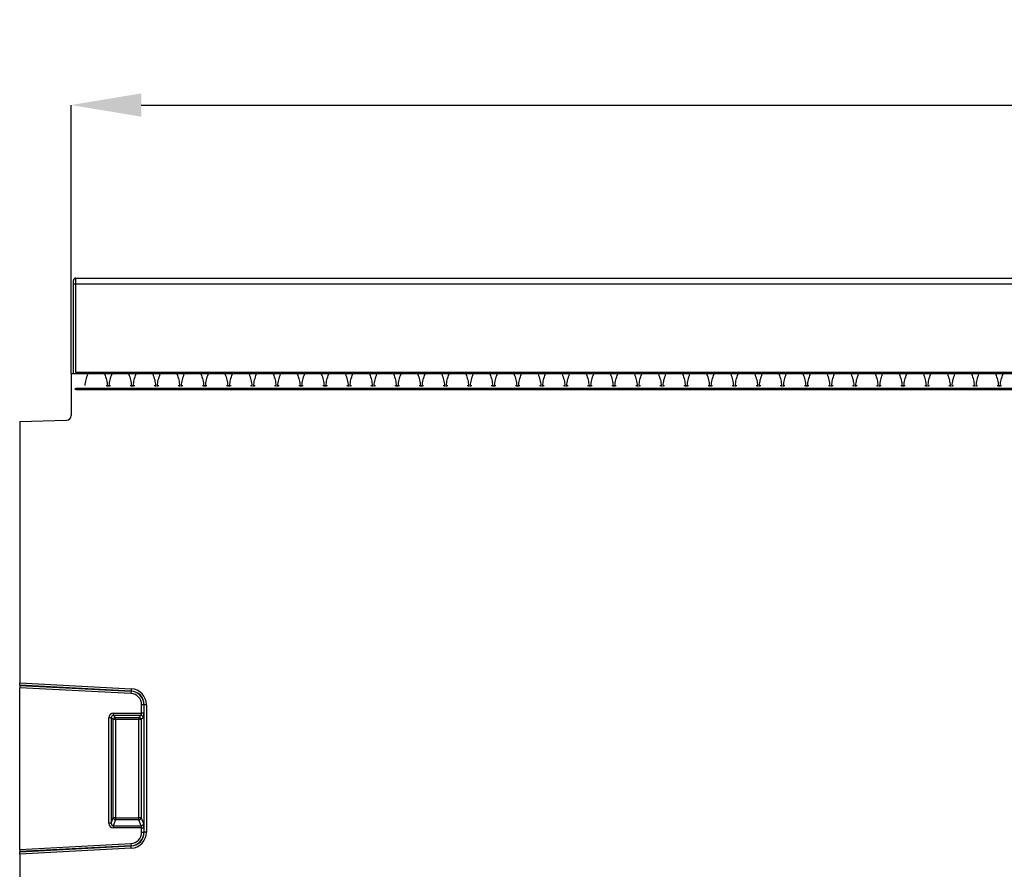
# Model space of a CAD drawing. Units: millimetres. Extents: x 121 to 2541, y 310 to 1412.
# Drawn here: x 442 to 653, y 1230 to 1411 of the extents above; entities that cross this region are included whole.
import ezdxf

# ---------------------------------------------------------------- set-up
doc = ezdxf.new("R2010")
doc.units = ezdxf.units.MM
doc.header["$LTSCALE"] = 5
doc.header["$PDSIZE"] = -1
doc.layers.get('0').update_dxf_attribs({"color": 250})
doc.layers.add('3012393', color=7, linetype='Continuous')
doc.layers.add('DIMENSION', color=3, linetype='Continuous', true_color=0x00ff00)
doc.styles.add('SLDTEXTSTYLE0', font='TXT', dxfattribs={"width": 0.605})
doc.dimstyles.new('SLDDIMSTYLE0', dxfattribs={"dimtxt": 15, "dimasz": 15, "dimexe": 0, "dimexo": 0.0625, "dimgap": 3, "dimtad": 1, "dimrnd": 1e-09, "dimzin": 12, "dimdsep": 46, "dimtxsty": 'SLDTEXTSTYLE0', "dimcen": 0.09, "dimadec": 0, "dimazin": 3, "dimtfac": 1, "dimtofl": 0, "dimtmove": 0, "dimatfit": 3, "dimfxl": 1, "dimfrac": 2, "dimtolj": 1, "dimtzin": 12, "dimarcsym": 0})

# ---------------------------------------------------------------- blocks, each defined once
blk = doc.blocks.new('1411062_001__D')
at = {"layer": 'Defpoints', "color": 0, "transparency": 16777216}
for p in [(1453.16, 1393.11), (453.16, 1335.58), (1453.16, 1335.58)]:
    blk.add_point(p, dxfattribs=at)
at = {"layer": 'DIMENSION', "color": 0, "lineweight": -2, "transparency": 16777216}
for p, q in [((453.16, 1335.64), (453.16, 1393.11)), ((468.16, 1393.11), (1438.16, 1393.11)), ((1453.16, 1335.64), (1453.16, 1393.11))]:
    blk.add_line(p, q, dxfattribs=at)
at = {"layer": 'DIMENSION', "color": 0, "transparency": 16777216}
for points in [[(468.16, 1395.61), (468.16, 1390.61), (453.16, 1393.11)], [(1438.16, 1395.61), (1438.16, 1390.61), (1453.16, 1393.11)]]:
    blk.add_solid(points, dxfattribs=at)
at = {"layer": 'DIMENSION', "color": 0, "transparency": 16777216, "insert": (953.16, 1411.11), "char_height": 15, "attachment_point": 2, "style": 'SLDTEXTSTYLE0'}
blk.add_mtext('\\A1;1000', dxfattribs=at)
blk = doc.blocks.new('1411062_001_Front_view')
for p, q in [((12, 270), (510, 270)), ((12, 270), (12.01, 269.99)), ((12.01, 269.99), (509.99, 269.99)), ((11.5, 249.5), (11.5, 269.5)), ((11.51, 269.49), (11.5, 269.5)), ((11.52, 268.74), (12.02, 268.74)), ((11.52, 249.5), (11.52, 268.74)), ((12.02, 268.74), (509.98, 268.74)), ((12.02, 249.8), (12.02, 268.74)), ((11, 249.5), (11, 240.57)), ((1011, 249.5), (11, 249.5)), ((509.98, 249.8), (12.02, 249.8)), ((12.02, 249.8), (12.02, 249.5)), ((510, 246.4), (12, 246.4)), ((12, 246.4), (12, 246.15)), ((18.46, 247.01), (18.75, 247.01)), ((18.75, 247.01), (18.75, 246.77)), ((19.15, 247.01), (19.44, 247.01)), ((19.15, 246.77), (19.15, 247.01)), ((23.61, 247.01), (23.9, 247.01)), ((23.9, 247.01), (23.9, 246.77)), ((24.3, 247.01), (24.59, 247.01)), ((24.3, 246.77), (24.3, 247.01)), ((28.76, 247.01), (29.05, 247.01)), ((29.05, 247.01), (29.05, 246.77)), ((29.45, 247.01), (29.74, 247.01)), ((29.45, 246.77), (29.45, 247.01)), ((33.91, 247.01), (34.2, 247.01)), ((34.2, 247.01), (34.2, 246.77)), ((34.6, 247.01), (34.89, 247.01)), ((34.6, 246.77), (34.6, 247.01)), ((39.06, 247.01), (39.35, 247.01)), ((39.35, 247.01), (39.35, 246.77)), ((39.75, 247.01), (40.04, 247.01)), ((39.75, 246.77), (39.75, 247.01)), ((44.21, 247.01), (44.5, 247.01)), ((44.5, 247.01), (44.5, 246.77)), ((44.9, 247.01), (45.19, 247.01)), ((44.9, 246.77), (44.9, 247.01)), ((49.36, 247.01), (49.65, 247.01)), ((49.65, 247.01), (49.65, 246.77)), ((50.05, 247.01), (50.34, 247.01)), ((50.05, 246.77), (50.05, 247.01)), ((54.51, 247.01), (54.8, 247.01)), ((54.8, 247.01), (54.8, 246.77)), ((55.2, 247.01), (55.49, 247.01)), ((55.2, 246.77), (55.2, 247.01)), ((59.66, 247.01), (59.95, 247.01)), ((59.95, 247.01), (59.95, 246.77)), ((60.35, 247.01), (60.64, 247.01)), ((60.35, 246.77), (60.35, 247.01)), ((64.81, 247.01), (65.1, 247.01)), ((65.1, 247.01), (65.1, 246.77)), ((65.5, 247.01), (65.79, 247.01)), ((65.5, 246.77), (65.5, 247.01)), ((69.96, 247.01), (70.25, 247.01)), ((70.25, 247.01), (70.25, 246.77)), ((70.65, 247.01), (70.94, 247.01)), ((70.65, 246.77), (70.65, 247.01)), ((75.11, 247.01), (75.4, 247.01)), ((75.4, 247.01), (75.4, 246.77)), ((75.8, 247.01), (76.09, 247.01)), ((75.8, 246.77), (75.8, 247.01)), ((80.26, 247.01), (80.55, 247.01)), ((80.55, 247.01), (80.55, 246.77)), ((80.95, 247.01), (81.24, 247.01)), ((80.95, 246.77), (80.95, 247.01)), ((85.41, 247.01), (85.7, 247.01)), ((85.7, 247.01), (85.7, 246.77)), ((86.1, 247.01), (86.39, 247.01)), ((86.1, 246.77), (86.1, 247.01)), ((90.56, 247.01), (90.85, 247.01)), ((90.85, 247.01), (90.85, 246.77)), ((91.25, 247.01), (91.54, 247.01)), ((91.25, 246.77), (91.25, 247.01)), ((95.71, 247.01), (96, 247.01)), ((96, 247.01), (96, 246.77)), ((96.4, 247.01), (96.69, 247.01)), ((96.4, 246.77), (96.4, 247.01)), ((100.86, 247.01), (101.15, 247.01)), ((101.15, 247.01), (101.15, 246.77)), ((101.55, 247.01), (101.84, 247.01)), ((101.55, 246.77), (101.55, 247.01)), ((106.01, 247.01), (106.3, 247.01)), ((106.3, 247.01), (106.3, 246.77)), ((106.7, 247.01), (106.99, 247.01)), ((106.7, 246.77), (106.7, 247.01)), ((111.16, 247.01), (111.45, 247.01)), ((111.45, 247.01), (111.45, 246.77)), ((111.85, 247.01), (112.14, 247.01)), ((111.85, 246.77), (111.85, 247.01)), ((116.31, 247.01), (116.6, 247.01)), ((116.6, 247.01), (116.6, 246.77)), ((117, 247.01), (117.29, 247.01)), ((117, 246.77), (117, 247.01)), ((121.46, 247.01), (121.75, 247.01)), ((121.75, 247.01), (121.75, 246.77)), ((122.15, 247.01), (122.44, 247.01)), ((122.15, 246.77), (122.15, 247.01)), ((126.61, 247.01), (126.9, 247.01)), ((126.9, 247.01), (126.9, 246.77)), ((127.3, 247.01), (127.59, 247.01)), ((127.3, 246.77), (127.3, 247.01)), ((131.76, 247.01), (132.05, 247.01)), ((132.05, 247.01), (132.05, 246.77)), ((132.45, 247.01), (132.74, 247.01)), ((132.45, 246.77), (132.45, 247.01)), ((136.91, 247.01), (137.2, 247.01)), ((137.2, 247.01), (137.2, 246.77)), ((137.6, 247.01), (137.89, 247.01)), ((137.6, 246.77), (137.6, 247.01)), ((142.06, 247.01), (142.35, 247.01)), ((142.35, 247.01), (142.35, 246.77)), ((142.75, 247.01), (143.04, 247.01)), ((142.75, 246.77), (142.75, 247.01)), ((147.21, 247.01), (147.5, 247.01)), ((147.5, 247.01), (147.5, 246.77)), ((147.9, 247.01), (148.19, 247.01)), ((147.9, 246.77), (147.9, 247.01)), ((152.36, 247.01), (152.65, 247.01)), ((152.65, 247.01), (152.65, 246.77)), ((153.05, 247.01), (153.34, 247.01)), ((153.05, 246.77), (153.05, 247.01)), ((157.51, 247.01), (157.8, 247.01)), ((157.8, 247.01), (157.8, 246.77)), ((158.2, 247.01), (158.49, 247.01)), ((158.2, 246.77), (158.2, 247.01)), ((162.66, 247.01), (162.95, 247.01)), ((162.95, 247.01), (162.95, 246.77)), ((163.35, 247.01), (163.64, 247.01)), ((163.35, 246.77), (163.35, 247.01)), ((167.81, 247.01), (168.1, 247.01)), ((168.1, 247.01), (168.1, 246.77)), ((168.5, 247.01), (168.79, 247.01)), ((168.5, 246.77), (168.5, 247.01)), ((172.96, 247.01), (173.25, 247.01)), ((173.25, 247.01), (173.25, 246.77)), ((173.65, 247.01), (173.94, 247.01)), ((173.65, 246.77), (173.65, 247.01)), ((178.11, 247.01), (178.4, 247.01)), ((178.4, 247.01), (178.4, 246.77)), ((178.8, 247.01), (179.09, 247.01)), ((178.8, 246.77), (178.8, 247.01)), ((183.26, 247.01), (183.55, 247.01)), ((183.55, 247.01), (183.55, 246.77)), ((183.95, 247.01), (184.24, 247.01)), ((183.95, 246.77), (183.95, 247.01)), ((188.41, 247.01), (188.7, 247.01)), ((188.7, 247.01), (188.7, 246.77)), ((189.1, 247.01), (189.39, 247.01)), ((189.1, 246.77), (189.1, 247.01)), ((193.56, 247.01), (193.85, 247.01)), ((193.85, 247.01), (193.85, 246.77)), ((194.25, 247.01), (194.54, 247.01)), ((194.25, 246.77), (194.25, 247.01)), ((198.71, 247.01), (199, 247.01)), ((199, 247.01), (199, 246.77)), ((199.4, 247.01), (199.69, 247.01)), ((199.4, 246.77), (199.4, 247.01)), ((203.86, 247.01), (204.15, 247.01)), ((204.15, 247.01), (204.15, 246.77)), ((204.55, 247.01), (204.84, 247.01)), ((204.55, 246.77), (204.55, 247.01)), ((209.01, 247.01), (209.3, 247.01)), ((209.3, 247.01), (209.3, 246.77)), ((209.7, 247.01), (209.99, 247.01)), ((209.7, 246.77), (209.7, 247.01)), ((12, 246.16), (510, 246.16)), ((0, 239.31), (10.03, 239.57)), ((0, 239.31), (0, 183.37)), ((0, 182.88), (0, 183.37)), ((0, 183.37), (23.86, 182.12)), ((0, 182.88), (0, 182.84)), ((23.83, 181.63), (0, 182.88)), ((0, 182.84), (0, 182.35)), ((0, 182.84), (23.83, 181.6)), ((0, 147.75), (0, 182.35)), ((23.8, 181.1), (0, 182.35)), ((23.83, 181.6), (23.8, 181.1)), ((23.86, 182.12), (23.83, 181.63)), ((23.83, 181.6), (23.83, 181.63)), ((20.07, 176.43), (20.07, 176.92)), ((20.07, 176.92), (26.08, 176.92)), ((26.57, 178.7), (26.08, 178.7)), ((26.08, 176.92), (26.08, 178.7)), ((26.57, 176.92), (26.08, 176.92)), ((26.57, 178.7), (26.6, 178.7)), ((26.57, 178.7), (26.57, 176.92)), ((27.1, 178.7), (26.6, 178.7)), ((26.6, 151.4), (26.6, 178.7)), ((27.1, 178.7), (27.1, 151.4)), ((19.08, 153.36), (19.08, 175.93)), ((19.57, 175.93), (19.08, 175.93)), ((19.57, 175.93), (19.57, 153.36)), ((20, 175.51), (19.57, 175.93)), ((20, 154.49), (20, 175.51)), ((20.49, 175.51), (20, 175.51)), ((25.93, 176.43), (20.07, 176.43)), ((20.07, 176.43), (20.49, 176)), ((20.49, 176), (25.51, 176)), ((20.49, 175.51), (20.49, 176)), ((25.51, 175.51), (20.49, 175.51)), ((20.49, 175.51), (20.49, 154.49)), ((25.51, 176), (25.93, 176.43)), ((25.51, 176), (25.51, 175.51)), ((26, 175.51), (25.51, 175.51)), ((25.51, 154.49), (25.51, 175.51)), ((26.43, 175.93), (26, 175.51)), ((26, 175.51), (26, 154.49)), ((19.57, 153.36), (20, 154.49)), ((20.49, 154.49), (20, 154.49)), ((20.49, 154.04), (20.02, 152.79)), ((20.49, 154.49), (20.49, 154.04)), ((20.49, 154.49), (25.51, 154.49)), ((25.51, 154.04), (20.49, 154.04)), ((25.51, 154.04), (25.51, 154.49)), ((26, 154.49), (25.51, 154.49)), ((25.98, 152.79), (25.51, 154.04)), ((26, 154.49), (26.47, 153.25)), ((19.57, 153.36), (19.08, 153.36)), ((20.02, 152.79), (25.98, 152.79)), ((20.02, 152.79), (20.02, 152.34)), ((26.08, 152.34), (20.02, 152.34)), ((26.08, 151.4), (26.08, 152.34)), ((26.08, 152.34), (26.57, 152.34)), ((26.57, 152.34), (26.57, 151.4)), ((26.08, 151.4), (26.57, 151.4)), ((26.57, 151.4), (26.6, 151.4)), ((27.1, 151.4), (26.6, 151.4)), ((0, 147.75), (23.8, 149)), ((23.83, 148.5), (0, 147.26)), ((0, 147.22), (23.83, 148.47)), ((23.86, 147.98), (0, 146.73)), ((0, 147.75), (0, 147.26)), ((23.8, 149), (23.83, 148.5)), ((23.83, 148.5), (23.83, 148.47)), ((23.86, 147.98), (23.83, 148.47)), ((0, 147.26), (0, 147.22)), ((0, 146.73), (0, 147.22)), ((0, 146.73), (0, 116.87))]:
    blk.add_line(p, q)
for centre, radius, start, end in [((12.01, 269.49), 0.5, 90.0051, 179.9949), ((10, 240.57), 1, 271.5, 360), ((23.68, 178.7), 2.4, 0, 87), ((23.68, 178.7), 2.93, 0, 87), ((23.68, 178.7), 2.9, 0, 87), ((23.68, 178.7), 3.42, 0, 87), ((20.51, 175.49), 0.511, 91.9981, 178.0019), ((25.49, 175.49), 0.511, 1.9981, 88.0019), ((25.92, 175.92), 0.511, 1.9981, 88.0019), ((20.52, 154.56), 0.519, 187.2498, 267.5041), ((25.48, 154.56), 0.519, 272.4959, 352.7502), ((25.96, 153.31), 0.519, 272.4959, 352.7502), ((23.68, 151.4), 2.4, 273, 0), ((23.68, 151.4), 2.93, 273, 0), ((23.68, 151.4), 2.9, 273, 0), ((23.68, 151.4), 3.42, 273, 0)]:
    blk.add_arc(centre, radius, start, end)
for centre, major_axis, ratio, start_param, end_param in [((12, 269.5), (0.354, -0.354), 0.999924, 2.356233, 3.926953), ((12.01, 268.74), (0, 1.25), 0.005236, 4.712389, 6.274459), ((11.51, 268.74), (0, 0.75), 0.008727, 4.712389, 6.274459), ((20.1, 175.9), (-0.729, 0.729), 0.970288, 5.512866, 7.053504), ((25.9, 176.92), (0, 0.5), 0.352654, 3.316126, 4.712389), ((26.4, 176.92), (0, 1), 0.176327, 3.316126, 4.712389), ((20.1, 175.9), (-0.386, 0.386), 0.916626, 5.512866, 7.053504), ((20.1, 153.44), (-0.4, -1.05), 0.894952, 5.112156, 6.6095), ((20.1, 153.44), (0.237, 0.627), 0.746378, 1.970564, 3.467907), ((25.9, 152.34), (0, 0.5), 0.352654, 4.712389, 5.846853), ((26.4, 152.34), (0, 1), 0.176327, 4.712389, 5.846853)]:
    blk.add_ellipse(centre, major_axis=major_axis, ratio=ratio, start_param=start_param, end_param=end_param)
for points, knots in [([(14, 247.01), (14.05, 247.42), (14.14, 248.26), (14.45, 249.07), (14.6, 249.5), (14.6, 249.5)], [0, 0, 0, 0, 0.472978, 0.994544, 1, 1, 1, 1]), ([(18.15, 249.5), (18.15, 249.5), (18.3, 249.07), (18.61, 248.26), (18.7, 247.42), (18.75, 247.01)], [0, 0, 0, 0, 0.005456, 0.527022, 1, 1, 1, 1]), ([(19.15, 247.01), (19.2, 247.42), (19.29, 248.26), (19.6, 249.07), (19.75, 249.5), (19.75, 249.5)], [0, 0, 0, 0, 0.472978, 0.994544, 1, 1, 1, 1]), ([(23.3, 249.5), (23.3, 249.5), (23.45, 249.07), (23.76, 248.26), (23.85, 247.42), (23.9, 247.01)], [0, 0, 0, 0, 0.005456, 0.527022, 1, 1, 1, 1]), ([(24.3, 247.01), (24.35, 247.42), (24.44, 248.26), (24.75, 249.07), (24.9, 249.5), (24.9, 249.5)], [0, 0, 0, 0, 0.472978, 0.994544, 1, 1, 1, 1]), ([(28.45, 249.5), (28.45, 249.5), (28.6, 249.07), (28.91, 248.26), (29, 247.42), (29.05, 247.01)], [0, 0, 0, 0, 0.005456, 0.527022, 1, 1, 1, 1]), ([(29.45, 247.01), (29.5, 247.42), (29.59, 248.26), (29.9, 249.07), (30.05, 249.5), (30.05, 249.5)], [0, 0, 0, 0, 0.472978, 0.994544, 1, 1, 1, 1]), ([(33.6, 249.5), (33.6, 249.5), (33.75, 249.07), (34.06, 248.26), (34.15, 247.42), (34.2, 247.01)], [0, 0, 0, 0, 0.005456, 0.527022, 1, 1, 1, 1]), ([(34.6, 247.01), (34.65, 247.42), (34.74, 248.26), (35.05, 249.07), (35.2, 249.5), (35.2, 249.5)], [0, 0, 0, 0, 0.472978, 0.994544, 1, 1, 1, 1]), ([(38.75, 249.5), (38.75, 249.5), (38.9, 249.07), (39.21, 248.26), (39.3, 247.42), (39.35, 247.01)], [0, 0, 0, 0, 0.005456, 0.527022, 1, 1, 1, 1]), ([(39.75, 247.01), (39.8, 247.42), (39.89, 248.26), (40.2, 249.07), (40.35, 249.5), (40.35, 249.5)], [0, 0, 0, 0, 0.472978, 0.994544, 1, 1, 1, 1]), ([(43.9, 249.5), (43.9, 249.5), (44.05, 249.07), (44.36, 248.26), (44.45, 247.42), (44.5, 247.01)], [0, 0, 0, 0, 0.005456, 0.527022, 1, 1, 1, 1]), ([(44.9, 247.01), (44.95, 247.42), (45.04, 248.26), (45.35, 249.07), (45.5, 249.5), (45.5, 249.5)], [0, 0, 0, 0, 0.472978, 0.994544, 1, 1, 1, 1]), ([(49.05, 249.5), (49.05, 249.5), (49.2, 249.07), (49.51, 248.26), (49.6, 247.42), (49.65, 247.01)], [0, 0, 0, 0, 0.005456, 0.527022, 1, 1, 1, 1]), ([(50.05, 247.01), (50.1, 247.42), (50.19, 248.26), (50.5, 249.07), (50.65, 249.5), (50.65, 249.5)], [0, 0, 0, 0, 0.472978, 0.994544, 1, 1, 1, 1]), ([(54.2, 249.5), (54.2, 249.5), (54.35, 249.07), (54.66, 248.26), (54.75, 247.42), (54.8, 247.01)], [0, 0, 0, 0, 0.005456, 0.527022, 1, 1, 1, 1]), ([(55.2, 247.01), (55.25, 247.42), (55.34, 248.26), (55.65, 249.07), (55.8, 249.5), (55.8, 249.5)], [0, 0, 0, 0, 0.472978, 0.994544, 1, 1, 1, 1]), ([(59.35, 249.5), (59.35, 249.5), (59.5, 249.07), (59.81, 248.26), (59.9, 247.42), (59.95, 247.01)], [0, 0, 0, 0, 0.005456, 0.527022, 1, 1, 1, 1]), ([(60.35, 247.01), (60.4, 247.42), (60.49, 248.26), (60.8, 249.07), (60.95, 249.5), (60.95, 249.5)], [0, 0, 0, 0, 0.472978, 0.994544, 1, 1, 1, 1]), ([(64.5, 249.5), (64.5, 249.5), (64.65, 249.07), (64.96, 248.26), (65.05, 247.42), (65.1, 247.01)], [0, 0, 0, 0, 0.005456, 0.527022, 1, 1, 1, 1]), ([(65.5, 247.01), (65.55, 247.42), (65.64, 248.26), (65.95, 249.07), (66.1, 249.5), (66.1, 249.5)], [0, 0, 0, 0, 0.472978, 0.994544, 1, 1, 1, 1]), ([(69.65, 249.5), (69.65, 249.5), (69.8, 249.07), (70.11, 248.26), (70.2, 247.42), (70.25, 247.01)], [0, 0, 0, 0, 0.005456, 0.527022, 1, 1, 1, 1]), ([(70.65, 247.01), (70.7, 247.42), (70.79, 248.26), (71.1, 249.07), (71.25, 249.5), (71.25, 249.5)], [0, 0, 0, 0, 0.472978, 0.994544, 1, 1, 1, 1]), ([(74.8, 249.5), (74.8, 249.5), (74.95, 249.07), (75.26, 248.26), (75.35, 247.42), (75.4, 247.01)], [0, 0, 0, 0, 0.005456, 0.527022, 1, 1, 1, 1]), ([(75.8, 247.01), (75.85, 247.42), (75.94, 248.26), (76.25, 249.07), (76.4, 249.5), (76.4, 249.5)], [0, 0, 0, 0, 0.472978, 0.994544, 1, 1, 1, 1]), ([(79.95, 249.5), (79.95, 249.5), (80.1, 249.07), (80.41, 248.26), (80.5, 247.42), (80.55, 247.01)], [0, 0, 0, 0, 0.005456, 0.527022, 1, 1, 1, 1]), ([(80.95, 247.01), (81, 247.42), (81.09, 248.26), (81.4, 249.07), (81.55, 249.5), (81.55, 249.5)], [0, 0, 0, 0, 0.472978, 0.994544, 1, 1, 1, 1]), ([(85.1, 249.5), (85.1, 249.5), (85.25, 249.07), (85.56, 248.26), (85.65, 247.42), (85.7, 247.01)], [0, 0, 0, 0, 0.005456, 0.527022, 1, 1, 1, 1]), ([(86.1, 247.01), (86.15, 247.42), (86.24, 248.26), (86.55, 249.07), (86.7, 249.5), (86.7, 249.5)], [0, 0, 0, 0, 0.472978, 0.994544, 1, 1, 1, 1]), ([(90.25, 249.5), (90.25, 249.5), (90.4, 249.07), (90.71, 248.26), (90.8, 247.42), (90.85, 247.01)], [0, 0, 0, 0, 0.005456, 0.527022, 1, 1, 1, 1]), ([(91.25, 247.01), (91.3, 247.42), (91.39, 248.26), (91.7, 249.07), (91.85, 249.5), (91.85, 249.5)], [0, 0, 0, 0, 0.472978, 0.994544, 1, 1, 1, 1]), ([(95.4, 249.5), (95.4, 249.5), (95.55, 249.07), (95.86, 248.26), (95.95, 247.42), (96, 247.01)], [0, 0, 0, 0, 0.005456, 0.527022, 1, 1, 1, 1]), ([(96.4, 247.01), (96.45, 247.42), (96.54, 248.26), (96.85, 249.07), (97, 249.5), (97, 249.5)], [0, 0, 0, 0, 0.472978, 0.994544, 1, 1, 1, 1]), ([(100.55, 249.5), (100.55, 249.5), (100.7, 249.07), (101.01, 248.26), (101.1, 247.42), (101.15, 247.01)], [0, 0, 0, 0, 0.005456, 0.527022, 1, 1, 1, 1]), ([(101.55, 247.01), (101.6, 247.42), (101.69, 248.26), (102, 249.07), (102.15, 249.5), (102.15, 249.5)], [0, 0, 0, 0, 0.472978, 0.994544, 1, 1, 1, 1]), ([(105.7, 249.5), (105.7, 249.5), (105.85, 249.07), (106.16, 248.26), (106.25, 247.42), (106.3, 247.01)], [0, 0, 0, 0, 0.005456, 0.527022, 1, 1, 1, 1]), ([(106.7, 247.01), (106.75, 247.42), (106.84, 248.26), (107.15, 249.07), (107.3, 249.5), (107.3, 249.5)], [0, 0, 0, 0, 0.472978, 0.994544, 1, 1, 1, 1]), ([(110.85, 249.5), (110.85, 249.5), (111, 249.07), (111.31, 248.26), (111.4, 247.42), (111.45, 247.01)], [0, 0, 0, 0, 0.005456, 0.527022, 1, 1, 1, 1]), ([(111.85, 247.01), (111.9, 247.42), (111.99, 248.26), (112.3, 249.07), (112.45, 249.5), (112.45, 249.5)], [0, 0, 0, 0, 0.472978, 0.994544, 1, 1, 1, 1]), ([(116, 249.5), (116, 249.5), (116.15, 249.07), (116.46, 248.26), (116.55, 247.42), (116.6, 247.01)], [0, 0, 0, 0, 0.005456, 0.527022, 1, 1, 1, 1]), ([(117, 247.01), (117.05, 247.42), (117.14, 248.26), (117.45, 249.07), (117.6, 249.5), (117.6, 249.5)], [0, 0, 0, 0, 0.472978, 0.994544, 1, 1, 1, 1]), ([(121.15, 249.5), (121.15, 249.5), (121.3, 249.07), (121.61, 248.26), (121.7, 247.42), (121.75, 247.01)], [0, 0, 0, 0, 0.005456, 0.527022, 1, 1, 1, 1]), ([(122.15, 247.01), (122.2, 247.42), (122.29, 248.26), (122.6, 249.07), (122.75, 249.5), (122.75, 249.5)], [0, 0, 0, 0, 0.472978, 0.994544, 1, 1, 1, 1]), ([(126.3, 249.5), (126.3, 249.5), (126.45, 249.07), (126.76, 248.26), (126.85, 247.42), (126.9, 247.01)], [0, 0, 0, 0, 0.005456, 0.527022, 1, 1, 1, 1]), ([(127.3, 247.01), (127.35, 247.42), (127.44, 248.26), (127.75, 249.07), (127.9, 249.5), (127.9, 249.5)], [0, 0, 0, 0, 0.472978, 0.994544, 1, 1, 1, 1]), ([(131.45, 249.5), (131.45, 249.5), (131.6, 249.07), (131.91, 248.26), (132, 247.42), (132.05, 247.01)], [0, 0, 0, 0, 0.005456, 0.527022, 1, 1, 1, 1]), ([(132.45, 247.01), (132.5, 247.42), (132.59, 248.26), (132.9, 249.07), (133.05, 249.5), (133.05, 249.5)], [0, 0, 0, 0, 0.472978, 0.994544, 1, 1, 1, 1]), ([(136.6, 249.5), (136.6, 249.5), (136.75, 249.07), (137.06, 248.26), (137.15, 247.42), (137.2, 247.01)], [0, 0, 0, 0, 0.005456, 0.527022, 1, 1, 1, 1]), ([(137.6, 247.01), (137.65, 247.42), (137.74, 248.26), (138.05, 249.07), (138.2, 249.5), (138.2, 249.5)], [0, 0, 0, 0, 0.472978, 0.994544, 1, 1, 1, 1]), ([(141.75, 249.5), (141.75, 249.5), (141.9, 249.07), (142.21, 248.26), (142.3, 247.42), (142.35, 247.01)], [0, 0, 0, 0, 0.005456, 0.527022, 1, 1, 1, 1]), ([(142.75, 247.01), (142.8, 247.42), (142.89, 248.26), (143.2, 249.07), (143.35, 249.5), (143.35, 249.5)], [0, 0, 0, 0, 0.472978, 0.994544, 1, 1, 1, 1]), ([(146.9, 249.5), (146.9, 249.5), (147.05, 249.07), (147.36, 248.26), (147.45, 247.42), (147.5, 247.01)], [0, 0, 0, 0, 0.005456, 0.527022, 1, 1, 1, 1]), ([(147.9, 247.01), (147.95, 247.42), (148.04, 248.26), (148.35, 249.07), (148.5, 249.5), (148.5, 249.5)], [0, 0, 0, 0, 0.472978, 0.994544, 1, 1, 1, 1]), ([(152.05, 249.5), (152.05, 249.5), (152.2, 249.07), (152.51, 248.26), (152.6, 247.42), (152.65, 247.01)], [0, 0, 0, 0, 0.005456, 0.527022, 1, 1, 1, 1]), ([(153.05, 247.01), (153.1, 247.42), (153.19, 248.26), (153.5, 249.07), (153.65, 249.5), (153.65, 249.5)], [0, 0, 0, 0, 0.472978, 0.994544, 1, 1, 1, 1]), ([(157.2, 249.5), (157.2, 249.5), (157.35, 249.07), (157.66, 248.26), (157.75, 247.42), (157.8, 247.01)], [0, 0, 0, 0, 0.005456, 0.527022, 1, 1, 1, 1]), ([(158.2, 247.01), (158.25, 247.42), (158.34, 248.26), (158.65, 249.07), (158.8, 249.5), (158.8, 249.5)], [0, 0, 0, 0, 0.472978, 0.994544, 1, 1, 1, 1]), ([(162.35, 249.5), (162.35, 249.5), (162.5, 249.07), (162.81, 248.26), (162.9, 247.42), (162.95, 247.01)], [0, 0, 0, 0, 0.005456, 0.527022, 1, 1, 1, 1]), ([(163.35, 247.01), (163.4, 247.42), (163.49, 248.26), (163.8, 249.07), (163.95, 249.5), (163.95, 249.5)], [0, 0, 0, 0, 0.472978, 0.994544, 1, 1, 1, 1]), ([(167.5, 249.5), (167.5, 249.5), (167.65, 249.07), (167.96, 248.26), (168.05, 247.42), (168.1, 247.01)], [0, 0, 0, 0, 0.005456, 0.527022, 1, 1, 1, 1]), ([(168.5, 247.01), (168.55, 247.42), (168.64, 248.26), (168.95, 249.07), (169.1, 249.5), (169.1, 249.5)], [0, 0, 0, 0, 0.472978, 0.994544, 1, 1, 1, 1]), ([(172.65, 249.5), (172.65, 249.5), (172.8, 249.07), (173.11, 248.26), (173.2, 247.42), (173.25, 247.01)], [0, 0, 0, 0, 0.005456, 0.527022, 1, 1, 1, 1]), ([(173.65, 247.01), (173.7, 247.42), (173.79, 248.26), (174.1, 249.07), (174.25, 249.5), (174.25, 249.5)], [0, 0, 0, 0, 0.472978, 0.994544, 1, 1, 1, 1]), ([(177.8, 249.5), (177.8, 249.5), (177.95, 249.07), (178.26, 248.26), (178.35, 247.42), (178.4, 247.01)], [0, 0, 0, 0, 0.005456, 0.527022, 1, 1, 1, 1]), ([(178.8, 247.01), (178.85, 247.42), (178.94, 248.26), (179.25, 249.07), (179.4, 249.5), (179.4, 249.5)], [0, 0, 0, 0, 0.472978, 0.994544, 1, 1, 1, 1]), ([(182.95, 249.5), (182.95, 249.5), (183.1, 249.07), (183.41, 248.26), (183.5, 247.42), (183.55, 247.01)], [0, 0, 0, 0, 0.005456, 0.527022, 1, 1, 1, 1]), ([(183.95, 247.01), (184, 247.42), (184.09, 248.26), (184.4, 249.07), (184.55, 249.5), (184.55, 249.5)], [0, 0, 0, 0, 0.472978, 0.994544, 1, 1, 1, 1]), ([(188.1, 249.5), (188.1, 249.5), (188.25, 249.07), (188.56, 248.26), (188.65, 247.42), (188.7, 247.01)], [0, 0, 0, 0, 0.005456, 0.527022, 1, 1, 1, 1]), ([(189.1, 247.01), (189.15, 247.42), (189.24, 248.26), (189.55, 249.07), (189.7, 249.5), (189.7, 249.5)], [0, 0, 0, 0, 0.472978, 0.994544, 1, 1, 1, 1]), ([(193.25, 249.5), (193.25, 249.5), (193.4, 249.07), (193.71, 248.26), (193.8, 247.42), (193.85, 247.01)], [0, 0, 0, 0, 0.005456, 0.527022, 1, 1, 1, 1]), ([(194.25, 247.01), (194.3, 247.42), (194.39, 248.26), (194.7, 249.07), (194.85, 249.5), (194.85, 249.5)], [0, 0, 0, 0, 0.472978, 0.994544, 1, 1, 1, 1]), ([(198.4, 249.5), (198.4, 249.5), (198.55, 249.07), (198.86, 248.26), (198.95, 247.42), (199, 247.01)], [0, 0, 0, 0, 0.005456, 0.527022, 1, 1, 1, 1]), ([(199.4, 247.01), (199.45, 247.42), (199.54, 248.26), (199.85, 249.07), (200, 249.5), (200, 249.5)], [0, 0, 0, 0, 0.472978, 0.994544, 1, 1, 1, 1]), ([(203.55, 249.5), (203.55, 249.5), (203.7, 249.07), (204.01, 248.26), (204.1, 247.42), (204.15, 247.01)], [0, 0, 0, 0, 0.005456, 0.527022, 1, 1, 1, 1]), ([(204.55, 247.01), (204.6, 247.42), (204.69, 248.26), (205, 249.07), (205.15, 249.5), (205.15, 249.5)], [0, 0, 0, 0, 0.472978, 0.994544, 1, 1, 1, 1]), ([(208.7, 249.5), (208.7, 249.5), (208.85, 249.07), (209.16, 248.26), (209.25, 247.42), (209.3, 247.01)], [0, 0, 0, 0, 0.005456, 0.527022, 1, 1, 1, 1]), ([(209.7, 247.01), (209.75, 247.42), (209.84, 248.26), (210.15, 249.07), (210.3, 249.5), (210.3, 249.5)], [0, 0, 0, 0, 0.472978, 0.994544, 1, 1, 1, 1]), ([(12, 246.16), (12, 246.16), (12, 246.16), (12, 246.16), (11.99, 246.16), (11.97, 246.16), (11.96, 246.16), (11.95, 246.17), (11.94, 246.17), (11.93, 246.18), (11.92, 246.19), (11.91, 246.2), (11.9, 246.21), (11.9, 246.22), (11.89, 246.23), (11.89, 246.25), (11.89, 246.25), (11.88, 246.26), (11.88, 246.27), (11.88, 246.29), (11.89, 246.3), (11.89, 246.31), (11.89, 246.33), (11.9, 246.34), (11.91, 246.35), (11.92, 246.36), (11.93, 246.37), (11.94, 246.38), (11.95, 246.39), (11.96, 246.39), (11.97, 246.4), (11.98, 246.4), (11.99, 246.4), (12, 246.4)], [0.0005662023, 0.0005662023, 0.0005662023, 0.0005662023, 0.0005667894, 0.0005667894, 0.0005667894, 0.0006038924, 0.0006038924, 0.0006038924, 0.0006409512, 0.0006409512, 0.0006409512, 0.000679, 0.000679, 0.000679, 0.0007189022, 0.0007189022, 0.0007189022, 0.0007457017, 0.0007457017, 0.0007457017, 0.0007884076, 0.0007884076, 0.0007884076, 0.0008311869, 0.0008311869, 0.0008311869, 0.0008733606, 0.0008733606, 0.0008733606, 0.000913084, 0.000913084, 0.000913084, 0.0009389906, 0.0009389906, 0.0009389906, 0.0009389906])]:
    blk.add_open_spline(points, degree=3, knots=knots)

msp = doc.modelspace()

# ---------------------------------------------------------------- block references
at = {"layer": '3012393'}
msp.add_blockref('1411062_001_Front_view', (442.159, 1086.081), dxfattribs=at)

# ---------------------------------------------------------------- dimensions: what is measured, and where the dimension line sits
at = {"layer": 'DIMENSION'}
dim = msp.add_linear_dim(base=(1453.159, 1393.114), p1=(453.159, 1335.581), p2=(1453.159, 1335.581), dimstyle='SLDDIMSTYLE0', dxfattribs=at)
dim.commit()
dim.dimension.update_dxf_attribs({"geometry": '1411062_001__D', "text_midpoint": (953.159, 1393.114), "dimtype": 160})

doc.saveas('drawing.dxf')
